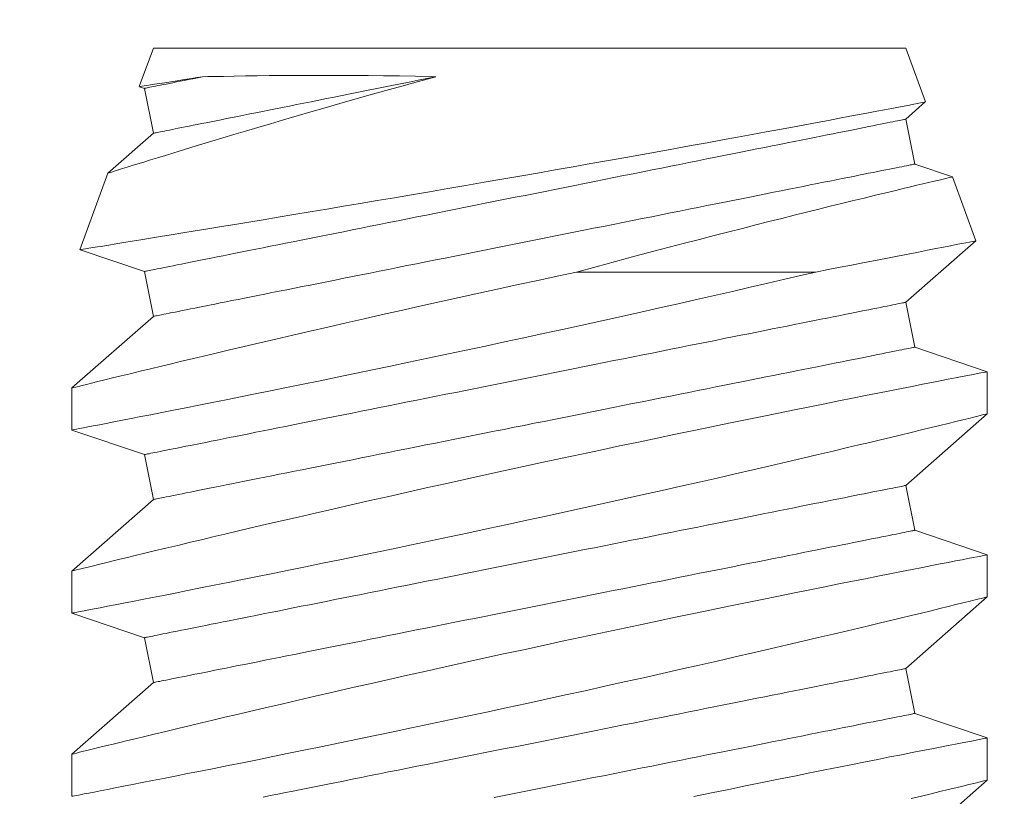
# Model space of a CAD drawing. Extents: x -36 to 69, y -9 to 41.
# Drawn here: x 43 to 43, y 9 to 10 of the extents above; entities that cross this region are included whole.
import ezdxf

# ---------------------------------------------------------------- set-up
doc = ezdxf.new("R2010")
doc.units = 0
doc.header["$LTSCALE"] = 0.03125
doc.header["$MEASUREMENT"] = 0
doc.layers.get('0').update_dxf_attribs({"linetype": 'CONTINUOUS', "lineweight": 13})

msp = doc.modelspace()

# ---------------------------------------------------------------- linework, layer by layer
for p, q in [((43.00009, 9.57859), (42.99626, 9.56808)), ((43.00009, 9.57859), (43.20559, 9.57859)), ((43.21094, 9.5639), (43.20559, 9.57859)), ((42.99627, 9.56807), (42.99764, 9.56761)), ((42.99764, 9.56761), (43.00009, 9.55535)), ((43.20559, 9.5592), (43.21092, 9.56389)), ((43.20804, 9.54694), (43.20559, 9.5592)), ((43.00009, 9.55535), (42.98765, 9.54442)), ((43.21837, 9.54345), (43.20804, 9.54694)), ((42.98765, 9.54442), (42.98006, 9.52356)), ((43.22473, 9.52602), (43.21838, 9.54345)), ((43.20559, 9.5092), (43.22472, 9.52601)), ((42.98007, 9.52355), (42.99764, 9.51761)), ((42.99764, 9.51761), (43.00009, 9.50535)), ((43.20804, 9.49694), (43.20559, 9.5092)), ((43.00009, 9.50535), (42.97784, 9.4858)), ((43.22784, 9.49025), (43.20804, 9.49694)), ((43.22784, 9.47875), (43.22784, 9.49024)), ((42.97784, 9.4858), (42.97784, 9.47431)), ((43.20559, 9.4592), (43.22784, 9.47875)), ((42.97784, 9.47431), (42.99764, 9.46761)), ((42.99764, 9.46761), (43.00009, 9.45535)), ((43.20804, 9.44694), (43.20559, 9.4592)), ((43.00009, 9.45535), (42.97784, 9.4358)), ((43.22784, 9.44025), (43.20804, 9.44694)), ((43.22784, 9.42875), (43.22784, 9.44024)), ((42.97784, 9.43581), (42.97784, 9.42431)), ((43.20559, 9.4092), (43.22784, 9.42875)), ((42.97784, 9.42431), (42.99764, 9.41761)), ((42.99764, 9.41761), (43.00009, 9.40535)), ((43.20804, 9.39694), (43.20559, 9.4092)), ((43.00009, 9.40535), (42.97784, 9.3858)), ((43.22784, 9.39025), (43.20804, 9.39694)), ((43.22784, 9.37875), (43.22784, 9.39024)), ((42.97784, 9.38581), (42.97784, 9.37431)), ((43.20559, 9.3592), (43.22784, 9.37875))]:
    msp.add_line(p, q)
at = {"color": 8}
msp.add_line((43.11566, 9.51747), (43.181, 9.51747), dxfattribs=at)
at = {"color": 8, "flags": 128}
for points in [[(42.98765, 9.54442), (42.98774, 9.54445), (42.98799, 9.54453), (42.9884, 9.54466), (42.98897, 9.54484), (42.9897, 9.54506), (42.99061, 9.54535), (42.99169, 9.54569), (42.99294, 9.54608), (42.99434, 9.54652), (42.99585, 9.54699), (42.99752, 9.5475), (42.99932, 9.54806), (43.00126, 9.54866), (43.00339, 9.54932), (43.00566, 9.55002), (43.00807, 9.55075), (43.01059, 9.55153), (43.01329, 9.55234), (43.0161, 9.5532), (43.01903, 9.55408), (43.02207, 9.55499), (43.0253, 9.55596), (43.02864, 9.55695), (43.03208, 9.55796), (43.0356, 9.559), (43.03933, 9.56008), (43.04314, 9.56119), (43.04704, 9.56232), (43.051, 9.56345), (43.05514, 9.56463), (43.05935, 9.56582), (43.06362, 9.56702), (43.06793, 9.56822), (43.07255, 9.5695), (43.07722, 9.57078)], [(43.01348, 9.57078), (43.01201, 9.57055), (43.01061, 9.57032), (43.00853, 9.57), (43.00661, 9.5697), (43.00484, 9.56942), (43.00323, 9.56916), (43.00174, 9.56893), (43.00042, 9.56872), (42.99928, 9.56855), (42.99832, 9.5684), (42.99757, 9.56828), (42.99699, 9.56819), (42.99657, 9.56812), (42.99633, 9.56809), (42.99627, 9.56808)], [(43.01348, 9.57078), (43.01217, 9.57051), (43.0109, 9.57026), (43.00969, 9.57002), (43.00854, 9.56979), (43.00744, 9.56957), (43.0064, 9.56936), (43.00541, 9.56916), (43.00448, 9.56898), (43.0036, 9.5688), (43.00279, 9.56864), (43.00203, 9.56849), (43.00133, 9.56835), (43.0007, 9.56822), (43.00012, 9.5681), (42.9996, 9.568), (42.99914, 9.56791), (42.99874, 9.56783), (42.9984, 9.56776), (42.99813, 9.56771), (42.99791, 9.56766), (42.99776, 9.56763), (42.99767, 9.56761), (42.99764, 9.56761)], [(43.07722, 9.57078), (43.07479, 9.57029), (43.07238, 9.56981), (43.06999, 9.56933), (43.06762, 9.56886), (43.06526, 9.56839), (43.06294, 9.56792), (43.06063, 9.56746), (43.05835, 9.567), (43.0561, 9.56655), (43.05388, 9.56611), (43.05169, 9.56567), (43.04952, 9.56524), (43.04739, 9.56481), (43.0453, 9.56439), (43.04323, 9.56398), (43.04121, 9.56357), (43.03922, 9.56318), (43.03726, 9.56279), (43.03535, 9.5624), (43.03348, 9.56203), (43.03165, 9.56166), (43.02986, 9.56131), (43.02812, 9.56096), (43.02642, 9.56062), (43.02476, 9.56029), (43.02315, 9.55996), (43.02159, 9.55965), (43.02008, 9.55935), (43.01862, 9.55906), (43.01721, 9.55878), (43.01585, 9.5585), (43.01454, 9.55824), (43.01328, 9.55799), (43.01208, 9.55775), (43.01093, 9.55752), (43.00984, 9.5573), (43.0088, 9.55709), (43.00782, 9.5569), (43.00689, 9.55671), (43.00602, 9.55654), (43.00521, 9.55638), (43.00446, 9.55623), (43.00377, 9.55609), (43.00313, 9.55596), (43.00255, 9.55584), (43.00204, 9.55574), (43.00158, 9.55565), (43.00119, 9.55557), (43.00085, 9.5555), (43.00058, 9.55545), (43.00036, 9.55541), (43.00021, 9.55538), (43.00012, 9.55536), (43.00009, 9.55535)], [(43.07722, 9.57078), (43.07608, 9.57081), (43.07166, 9.57092), (43.06729, 9.571), (43.06298, 9.57107), (43.05876, 9.57112), (43.05449, 9.57115), (43.05031, 9.57117), (43.04624, 9.57117), (43.04228, 9.57116), (43.03865, 9.57114), (43.03513, 9.57112), (43.03173, 9.57108), (43.02846, 9.57104), (43.02523, 9.571), (43.02215, 9.57095), (43.01922, 9.57089), (43.01645, 9.57084), (43.01494, 9.57081), (43.01348, 9.57078)], [(43.21092, 9.56389), (43.2109, 9.56389), (43.21066, 9.56385), (43.21022, 9.56376), (43.2096, 9.56364), (43.20879, 9.56349), (43.20779, 9.56329), (43.2066, 9.56307), (43.20518, 9.56279), (43.20357, 9.56249), (43.20178, 9.56214), (43.19979, 9.56177), (43.19768, 9.56136), (43.1954, 9.56093), (43.19295, 9.56047), (43.19035, 9.55998), (43.1875, 9.55944), (43.1845, 9.55888), (43.18134, 9.55828), (43.17803, 9.55767), (43.17463, 9.55703), (43.1711, 9.55638), (43.16744, 9.5557), (43.16367, 9.55501), (43.15966, 9.55427), (43.15555, 9.55352), (43.15133, 9.55275), (43.14701, 9.55197), (43.14266, 9.55118), (43.13822, 9.55038), (43.13372, 9.54958), (43.12915, 9.54876), (43.12439, 9.54791), (43.11958, 9.54706), (43.11472, 9.5462), (43.10983, 9.54534), (43.105, 9.54449), (43.10015, 9.54365), (43.0953, 9.5428), (43.09044, 9.54196), (43.08546, 9.5411), (43.08049, 9.54025), (43.07555, 9.5394), (43.07064, 9.53856), (43.06591, 9.53776), (43.06123, 9.53696), (43.05661, 9.53618), (43.05206, 9.53541), (43.04745, 9.53464), (43.04293, 9.53388), (43.0385, 9.53314), (43.03418, 9.53242), (43.03013, 9.53175), (43.02619, 9.53109), (43.02236, 9.53046), (43.01867, 9.52985), (43.015, 9.52925), (43.01149, 9.52867), (43.00813, 9.52812), (43.00493, 9.5276), (43.00203, 9.52712), (42.99928, 9.52667), (42.9967, 9.52625), (42.99429, 9.52586), (42.992, 9.52549), (42.98989, 9.52515), (42.98798, 9.52484), (42.98627, 9.52456), (42.98482, 9.52432), (42.98355, 9.52412), (42.98248, 9.52395), (42.9816, 9.52381), (42.98091, 9.52369), (42.98041, 9.52361), (42.98013, 9.52357), (42.98007, 9.52356)], [(43.20559, 9.5592), (43.20556, 9.55919), (43.20545, 9.55917), (43.20527, 9.55914), (43.20502, 9.55909), (43.2047, 9.55902), (43.20431, 9.55894), (43.20385, 9.55885), (43.20332, 9.55875), (43.20272, 9.55862), (43.20205, 9.55849), (43.20131, 9.55834), (43.2005, 9.55818), (43.19963, 9.55801), (43.19869, 9.55782), (43.19768, 9.55762), (43.1966, 9.5574), (43.19546, 9.55717), (43.19426, 9.55693), (43.19299, 9.55668), (43.19166, 9.55641), (43.19027, 9.55613), (43.18882, 9.55584), (43.1873, 9.55554), (43.18573, 9.55523), (43.18411, 9.5549), (43.18242, 9.55457), (43.18068, 9.55422), (43.17888, 9.55386), (43.17704, 9.55349), (43.17514, 9.55311), (43.17319, 9.55272), (43.17119, 9.55232), (43.16914, 9.55191), (43.16705, 9.55149), (43.16491, 9.55106), (43.16273, 9.55063), (43.16051, 9.55018), (43.15824, 9.54973), (43.15594, 9.54927), (43.1536, 9.5488), (43.15123, 9.54833), (43.14882, 9.54784), (43.14638, 9.54736), (43.14391, 9.54686), (43.1414, 9.54636), (43.13888, 9.54586), (43.13632, 9.54535), (43.13374, 9.54483), (43.13115, 9.54431), (43.12853, 9.54379), (43.12589, 9.54326), (43.12323, 9.54273), (43.12056, 9.54219), (43.11788, 9.54166), (43.11519, 9.54112), (43.11248, 9.54058), (43.10977, 9.54004), (43.10706, 9.53949), (43.10434, 9.53895), (43.10161, 9.5384), (43.09889, 9.53786), (43.09617, 9.53732), (43.09346, 9.53677), (43.09075, 9.53623), (43.08804, 9.53569), (43.08535, 9.53515), (43.08267, 9.53461), (43.08, 9.53408), (43.07734, 9.53355), (43.0747, 9.53302), (43.07208, 9.5325), (43.06948, 9.53198), (43.06691, 9.53146), (43.06435, 9.53095), (43.06182, 9.53045), (43.05932, 9.52995), (43.05685, 9.52945), (43.05441, 9.52896), (43.052, 9.52848), (43.04962, 9.52801), (43.04729, 9.52754), (43.04498, 9.52708), (43.04272, 9.52663), (43.0405, 9.52618), (43.03832, 9.52574), (43.03618, 9.52532), (43.03409, 9.5249), (43.03204, 9.52449), (43.03004, 9.52409), (43.02809, 9.5237), (43.02619, 9.52332), (43.02434, 9.52295), (43.02255, 9.52259), (43.02081, 9.52224), (43.01912, 9.52191), (43.01749, 9.52158), (43.01592, 9.52127), (43.01441, 9.52096), (43.01296, 9.52067), (43.01157, 9.52039), (43.01024, 9.52013), (43.00897, 9.51987), (43.00776, 9.51963), (43.00663, 9.51941), (43.00555, 9.51919), (43.00454, 9.51899), (43.0036, 9.5188), (43.00272, 9.51863), (43.00192, 9.51846), (43.00118, 9.51832), (43.00051, 9.51818), (42.99991, 9.51806), (42.99938, 9.51796), (42.99892, 9.51786), (42.99853, 9.51779), (42.99821, 9.51772), (42.99796, 9.51767), (42.99778, 9.51764), (42.99767, 9.51762), (42.99764, 9.51761)], [(43.20804, 9.54694), (43.20801, 9.54694), (43.2079, 9.54691), (43.20772, 9.54688), (43.20747, 9.54683), (43.20715, 9.54676), (43.20676, 9.54669), (43.2063, 9.54659), (43.20577, 9.54649), (43.20517, 9.54637), (43.2045, 9.54623), (43.20376, 9.54609), (43.20295, 9.54592), (43.20208, 9.54575), (43.20114, 9.54556), (43.20013, 9.54536), (43.19905, 9.54514), (43.19791, 9.54492), (43.19671, 9.54468), (43.19544, 9.54442), (43.19411, 9.54416), (43.19272, 9.54388), (43.19127, 9.54359), (43.18976, 9.54328), (43.18819, 9.54297), (43.18656, 9.54264), (43.18487, 9.54231), (43.18313, 9.54196), (43.18134, 9.5416), (43.17949, 9.54123), (43.17759, 9.54085), (43.17564, 9.54046), (43.17364, 9.54006), (43.17159, 9.53965), (43.1695, 9.53923), (43.16736, 9.53881), (43.16518, 9.53837), (43.16296, 9.53793), (43.1607, 9.53747), (43.15839, 9.53701), (43.15605, 9.53654), (43.15368, 9.53607), (43.15127, 9.53559), (43.14883, 9.5351), (43.14636, 9.5346), (43.14386, 9.5341), (43.14133, 9.5336), (43.13877, 9.53309), (43.1362, 9.53257), (43.1336, 9.53205), (43.13098, 9.53153), (43.12834, 9.531), (43.12568, 9.53047), (43.12301, 9.52994), (43.12033, 9.5294), (43.11764, 9.52886), (43.11493, 9.52832), (43.11222, 9.52778), (43.10951, 9.52723), (43.10679, 9.52669), (43.10407, 9.52615), (43.10134, 9.5256), (43.09862, 9.52506), (43.09591, 9.52451), (43.0932, 9.52397), (43.09049, 9.52343), (43.0878, 9.52289), (43.08512, 9.52236), (43.08245, 9.52182), (43.07979, 9.52129), (43.07715, 9.52076), (43.07453, 9.52024), (43.07193, 9.51972), (43.06936, 9.5192), (43.0668, 9.51869), (43.06427, 9.51819), (43.06177, 9.51769), (43.0593, 9.51719), (43.05686, 9.51671), (43.05445, 9.51622), (43.05208, 9.51575), (43.04974, 9.51528), (43.04743, 9.51482), (43.04517, 9.51437), (43.04295, 9.51392), (43.04077, 9.51349), (43.03863, 9.51306), (43.03654, 9.51264), (43.03449, 9.51223), (43.03249, 9.51183), (43.03054, 9.51144), (43.02864, 9.51106), (43.02679, 9.51069), (43.025, 9.51033), (43.02326, 9.50999), (43.02157, 9.50965), (43.01995, 9.50932), (43.01837, 9.50901), (43.01686, 9.50871), (43.01541, 9.50842), (43.01402, 9.50814), (43.01269, 9.50787), (43.01142, 9.50762), (43.01022, 9.50738), (43.00908, 9.50715), (43.008, 9.50693), (43.00699, 9.50673), (43.00605, 9.50654), (43.00518, 9.50637), (43.00437, 9.50621), (43.00363, 9.50606), (43.00296, 9.50593), (43.00236, 9.50581), (43.00183, 9.5057), (43.00137, 9.50561), (43.00098, 9.50553), (43.00066, 9.50546), (43.00041, 9.50542), (43.00023, 9.50538), (43.00012, 9.50536), (43.00009, 9.50535)], [(43.11566, 9.51747), (43.12103, 9.51892), (43.12634, 9.52035), (43.1316, 9.52175), (43.13679, 9.52312), (43.141, 9.52423), (43.14516, 9.52532), (43.14925, 9.52638), (43.15328, 9.52742), (43.15722, 9.52844), (43.16096, 9.52939), (43.16463, 9.53032), (43.16821, 9.53123), (43.1717, 9.53211), (43.1751, 9.53296), (43.1785, 9.53381), (43.1818, 9.53462), (43.18498, 9.53541), (43.18804, 9.53616), (43.19098, 9.53688), (43.19422, 9.53767), (43.19728, 9.53841), (43.20016, 9.53911), (43.20285, 9.53975), (43.20491, 9.54025), (43.20684, 9.54071), (43.20864, 9.54114), (43.21028, 9.54153), (43.21178, 9.54188), (43.21334, 9.54225), (43.21469, 9.54257), (43.21584, 9.54284), (43.21678, 9.54307), (43.21752, 9.54324), (43.21803, 9.54336), (43.21832, 9.54343), (43.21836, 9.54344)], [(43.22472, 9.52601), (43.22463, 9.526), (43.22431, 9.52593), (43.22375, 9.52582), (43.22296, 9.52566), (43.22198, 9.52547), (43.22078, 9.52523), (43.21938, 9.52495), (43.21777, 9.52463), (43.2159, 9.52426), (43.21382, 9.52385), (43.21153, 9.5234), (43.20903, 9.52291), (43.20627, 9.52237), (43.20329, 9.52178), (43.20012, 9.52116), (43.19676, 9.52051), (43.19384, 9.51994), (43.1908, 9.51936), (43.18765, 9.51875), (43.18438, 9.51812), (43.181, 9.51747)], [(43.11566, 9.51747), (43.11037, 9.51633), (43.10506, 9.51519), (43.09975, 9.51404), (43.09445, 9.51288), (43.08901, 9.51169), (43.08359, 9.5105), (43.07821, 9.50931), (43.07288, 9.50812), (43.06775, 9.50697), (43.06268, 9.50583), (43.05768, 9.5047), (43.05276, 9.50358), (43.04779, 9.50244), (43.04292, 9.50132), (43.03816, 9.50022), (43.03352, 9.49915), (43.02917, 9.49813), (43.02494, 9.49714), (43.02085, 9.49618), (43.0169, 9.49525), (43.01377, 9.4945), (43.01074, 9.49378), (43.00782, 9.49308), (43.00501, 9.49241), (43.00233, 9.49177), (42.9993, 9.49104), (42.99645, 9.49035), (42.99379, 9.4897), (42.99131, 9.4891), (42.98897, 9.48853), (42.98684, 9.48801), (42.98492, 9.48754), (42.98323, 9.48713), (42.98184, 9.48678), (42.98065, 9.48649), (42.97967, 9.48625), (42.9789, 9.48606), (42.97832, 9.48592), (42.97797, 9.48583), (42.97784, 9.4858), (42.97785, 9.4858)], [(42.97787, 9.47431), (42.97786, 9.47431), (42.97806, 9.47435), (42.97848, 9.47443), (42.97912, 9.47455), (42.97995, 9.47471), (42.98099, 9.47491), (42.98223, 9.47515), (42.98367, 9.47543), (42.98535, 9.47576), (42.98725, 9.47613), (42.98934, 9.47654), (42.99163, 9.47698), (42.99405, 9.47746), (42.99665, 9.47797), (42.99943, 9.47851), (43.00238, 9.47909), (43.00558, 9.47973), (43.00895, 9.48039), (43.01248, 9.4811), (43.01616, 9.48183), (43.01994, 9.48259), (43.02386, 9.48337), (43.0279, 9.48419), (43.03207, 9.48503), (43.03647, 9.48592), (43.04099, 9.48684), (43.04562, 9.48779), (43.05033, 9.48876), (43.0551, 9.48974), (43.05995, 9.49074), (43.06487, 9.49177), (43.06984, 9.49281), (43.07502, 9.4939), (43.08024, 9.495), (43.0855, 9.49612), (43.09079, 9.49725), (43.09604, 9.49837), (43.10131, 9.49951), (43.10658, 9.50065), (43.11184, 9.5018), (43.11723, 9.50298), (43.12259, 9.50416), (43.12792, 9.50534), (43.1332, 9.50652), (43.13833, 9.50767), (43.1434, 9.50881), (43.14839, 9.50994), (43.15331, 9.51106), (43.15827, 9.51219), (43.16313, 9.51331), (43.16789, 9.51441), (43.17251, 9.51548), (43.17682, 9.51649), (43.181, 9.51747)], [(43.20559, 9.5092), (43.20556, 9.50919), (43.20545, 9.50917), (43.20527, 9.50914), (43.20502, 9.50909), (43.2047, 9.50902), (43.20431, 9.50894), (43.20385, 9.50885), (43.20332, 9.50874), (43.20272, 9.50862), (43.20205, 9.50849), (43.20131, 9.50834), (43.2005, 9.50818), (43.19963, 9.50801), (43.19869, 9.50782), (43.19768, 9.50762), (43.1966, 9.5074), (43.19546, 9.50717), (43.19426, 9.50693), (43.19299, 9.50668), (43.19166, 9.50641), (43.19027, 9.50613), (43.18882, 9.50584), (43.1873, 9.50554), (43.18573, 9.50523), (43.18411, 9.5049), (43.18242, 9.50457), (43.18068, 9.50422), (43.17888, 9.50386), (43.17704, 9.50349), (43.17514, 9.50311), (43.17319, 9.50272), (43.17119, 9.50232), (43.16914, 9.50191), (43.16705, 9.50149), (43.16491, 9.50106), (43.16273, 9.50063), (43.16051, 9.50018), (43.15824, 9.49973), (43.15594, 9.49927), (43.1536, 9.4988), (43.15123, 9.49833), (43.14882, 9.49784), (43.14638, 9.49736), (43.14391, 9.49686), (43.1414, 9.49636), (43.13888, 9.49586), (43.13632, 9.49535), (43.13374, 9.49483), (43.13115, 9.49431), (43.12853, 9.49379), (43.12589, 9.49326), (43.12323, 9.49273), (43.12056, 9.49219), (43.11788, 9.49166), (43.11519, 9.49112), (43.11248, 9.49058), (43.10977, 9.49004), (43.10706, 9.48949), (43.10434, 9.48895), (43.10161, 9.4884), (43.09889, 9.48786), (43.09617, 9.48732), (43.09346, 9.48677), (43.09075, 9.48623), (43.08804, 9.48569), (43.08535, 9.48515), (43.08267, 9.48461), (43.08, 9.48408), (43.07734, 9.48355), (43.0747, 9.48302), (43.07208, 9.4825), (43.06948, 9.48198), (43.06691, 9.48146), (43.06435, 9.48095), (43.06182, 9.48045), (43.05932, 9.47995), (43.05685, 9.47945), (43.05441, 9.47896), (43.052, 9.47848), (43.04962, 9.47801), (43.04729, 9.47754), (43.04498, 9.47708), (43.04272, 9.47663), (43.0405, 9.47618), (43.03832, 9.47574), (43.03618, 9.47532), (43.03409, 9.4749), (43.03204, 9.47449), (43.03004, 9.47409), (43.02809, 9.4737), (43.02619, 9.47332), (43.02434, 9.47295), (43.02255, 9.47259), (43.02081, 9.47224), (43.01912, 9.47191), (43.01749, 9.47158), (43.01592, 9.47127), (43.01441, 9.47096), (43.01296, 9.47067), (43.01157, 9.47039), (43.01024, 9.47013), (43.00897, 9.46987), (43.00776, 9.46963), (43.00663, 9.46941), (43.00555, 9.46919), (43.00454, 9.46899), (43.0036, 9.4688), (43.00272, 9.46863), (43.00192, 9.46846), (43.00118, 9.46832), (43.00051, 9.46818), (42.99991, 9.46806), (42.99938, 9.46796), (42.99892, 9.46786), (42.99853, 9.46779), (42.99821, 9.46772), (42.99796, 9.46767), (42.99778, 9.46764), (42.99767, 9.46762), (42.99764, 9.46761)], [(43.20804, 9.49694), (43.20801, 9.49694), (43.2079, 9.49691), (43.20772, 9.49688), (43.20747, 9.49683), (43.20715, 9.49676), (43.20676, 9.49669), (43.2063, 9.49659), (43.20577, 9.49649), (43.20517, 9.49637), (43.2045, 9.49623), (43.20376, 9.49609), (43.20295, 9.49592), (43.20208, 9.49575), (43.20114, 9.49556), (43.20013, 9.49536), (43.19905, 9.49514), (43.19791, 9.49492), (43.19671, 9.49468), (43.19544, 9.49442), (43.19411, 9.49416), (43.19272, 9.49388), (43.19127, 9.49359), (43.18976, 9.49328), (43.18819, 9.49297), (43.18656, 9.49264), (43.18487, 9.49231), (43.18313, 9.49196), (43.18134, 9.4916), (43.17949, 9.49123), (43.17759, 9.49085), (43.17564, 9.49046), (43.17364, 9.49006), (43.17159, 9.48965), (43.1695, 9.48923), (43.16736, 9.48881), (43.16518, 9.48837), (43.16296, 9.48793), (43.1607, 9.48747), (43.15839, 9.48701), (43.15605, 9.48654), (43.15368, 9.48607), (43.15127, 9.48559), (43.14883, 9.4851), (43.14636, 9.4846), (43.14386, 9.4841), (43.14133, 9.4836), (43.13877, 9.48309), (43.1362, 9.48257), (43.1336, 9.48205), (43.13098, 9.48153), (43.12834, 9.481), (43.12568, 9.48047), (43.12301, 9.47994), (43.12033, 9.4794), (43.11764, 9.47886), (43.11493, 9.47832), (43.11222, 9.47778), (43.10951, 9.47723), (43.10679, 9.47669), (43.10407, 9.47615), (43.10134, 9.4756), (43.09862, 9.47506), (43.09591, 9.47451), (43.0932, 9.47397), (43.09049, 9.47343), (43.0878, 9.47289), (43.08512, 9.47236), (43.08245, 9.47182), (43.07979, 9.47129), (43.07715, 9.47076), (43.07453, 9.47024), (43.07193, 9.46972), (43.06936, 9.4692), (43.0668, 9.46869), (43.06427, 9.46819), (43.06177, 9.46769), (43.0593, 9.46719), (43.05686, 9.46671), (43.05445, 9.46622), (43.05208, 9.46575), (43.04974, 9.46528), (43.04743, 9.46482), (43.04517, 9.46437), (43.04295, 9.46392), (43.04077, 9.46349), (43.03863, 9.46306), (43.03654, 9.46264), (43.03449, 9.46223), (43.03249, 9.46183), (43.03054, 9.46144), (43.02864, 9.46106), (43.02679, 9.46069), (43.025, 9.46033), (43.02326, 9.45999), (43.02157, 9.45965), (43.01995, 9.45932), (43.01837, 9.45901), (43.01686, 9.45871), (43.01541, 9.45842), (43.01402, 9.45814), (43.01269, 9.45787), (43.01142, 9.45762), (43.01022, 9.45738), (43.00908, 9.45715), (43.008, 9.45693), (43.00699, 9.45673), (43.00605, 9.45654), (43.00518, 9.45637), (43.00437, 9.45621), (43.00363, 9.45606), (43.00296, 9.45593), (43.00236, 9.45581), (43.00183, 9.4557), (43.00137, 9.45561), (43.00098, 9.45553), (43.00066, 9.45546), (43.00041, 9.45542), (43.00023, 9.45538), (43.00012, 9.45536), (43.00009, 9.45535)], [(43.22783, 9.49024), (43.22784, 9.49025), (43.22772, 9.49022), (43.22739, 9.49016), (43.22685, 9.49005), (43.2261, 9.48991), (43.22515, 9.48973), (43.22396, 9.48949), (43.22256, 9.48922), (43.22094, 9.48891), (43.21912, 9.48856), (43.21716, 9.48817), (43.215, 9.48775), (43.21266, 9.48729), (43.21014, 9.4868), (43.20736, 9.48625), (43.2044, 9.48567), (43.20127, 9.48505), (43.19797, 9.4844), (43.19456, 9.48373), (43.191, 9.48302), (43.1873, 9.48228), (43.18346, 9.48151), (43.17938, 9.48069), (43.17516, 9.47984), (43.17082, 9.47896), (43.16636, 9.47805), (43.16185, 9.47713), (43.15723, 9.47618), (43.15252, 9.47521), (43.14774, 9.47422), (43.14274, 9.47318), (43.13767, 9.47213), (43.13255, 9.47105), (43.12737, 9.46996), (43.12221, 9.46886), (43.117, 9.46775), (43.11177, 9.46664), (43.10654, 9.46551), (43.10115, 9.46434), (43.09576, 9.46317), (43.09038, 9.46199), (43.08504, 9.46082), (43.0798, 9.45966), (43.07461, 9.45851), (43.06946, 9.45736), (43.06438, 9.45621), (43.05922, 9.45505), (43.05413, 9.45389), (43.04914, 9.45275), (43.04425, 9.45163), (43.03961, 9.45056), (43.03507, 9.44951), (43.03066, 9.44848), (43.02637, 9.44748), (43.02294, 9.44667), (43.01961, 9.44589), (43.01637, 9.44512), (43.01324, 9.44438), (43.01022, 9.44366), (43.00677, 9.44283), (43.00348, 9.44204), (43.00036, 9.44129), (42.99743, 9.44059), (42.99515, 9.44003), (42.993, 9.43951), (42.99098, 9.43902), (42.9891, 9.43856), (42.98735, 9.43814), (42.98547, 9.43768), (42.98379, 9.43727), (42.98232, 9.4369), (42.98105, 9.43659), (42.97996, 9.43632), (42.97909, 9.43611), (42.97845, 9.43595), (42.97804, 9.43585), (42.97785, 9.4358), (42.97786, 9.43581)], [(42.97787, 9.42431), (42.97787, 9.42431), (42.9781, 9.42436), (42.97856, 9.42444), (42.97923, 9.42457), (42.9801, 9.42474), (42.98116, 9.42495), (42.98243, 9.42519), (42.9839, 9.42548), (42.98561, 9.42581), (42.98754, 9.42619), (42.98966, 9.4266), (42.99198, 9.42705), (42.99443, 9.42753), (42.99706, 9.42805), (42.99986, 9.4286), (43.00283, 9.42918), (43.00606, 9.42982), (43.00945, 9.43049), (43.01301, 9.4312), (43.01671, 9.43194), (43.02051, 9.4327), (43.02445, 9.43349), (43.02852, 9.43431), (43.0327, 9.43516), (43.03712, 9.43605), (43.04166, 9.43698), (43.0463, 9.43793), (43.05103, 9.4389), (43.05581, 9.43989), (43.06067, 9.4409), (43.0656, 9.44192), (43.07059, 9.44297), (43.07577, 9.44406), (43.081, 9.44516), (43.08627, 9.44628), (43.09157, 9.44741), (43.09682, 9.44854), (43.10209, 9.44968), (43.10736, 9.45082), (43.11262, 9.45197), (43.11801, 9.45315), (43.12337, 9.45434), (43.1287, 9.45552), (43.13397, 9.45669), (43.13909, 9.45784), (43.14415, 9.45898), (43.14913, 9.46011), (43.15403, 9.46122), (43.15898, 9.46236), (43.16383, 9.46347), (43.16856, 9.46457), (43.17317, 9.46564), (43.1775, 9.46665), (43.18169, 9.46763), (43.18575, 9.46859), (43.18966, 9.46951), (43.19276, 9.47025), (43.19576, 9.47096), (43.19865, 9.47165), (43.20142, 9.47232), (43.20407, 9.47295), (43.20705, 9.47367), (43.20986, 9.47435), (43.21248, 9.47499), (43.2149, 9.47558), (43.2172, 9.47614), (43.21928, 9.47665), (43.22115, 9.4771), (43.22279, 9.47751), (43.22413, 9.47784), (43.22527, 9.47812), (43.22621, 9.47835), (43.22693, 9.47853), (43.22746, 9.47866), (43.22776, 9.47873), (43.22782, 9.47875)], [(43.20559, 9.4592), (43.20556, 9.45919), (43.20545, 9.45917), (43.20527, 9.45914), (43.20502, 9.45909), (43.2047, 9.45902), (43.20431, 9.45894), (43.20385, 9.45885), (43.20332, 9.45874), (43.20272, 9.45862), (43.20205, 9.45849), (43.20131, 9.45834), (43.2005, 9.45818), (43.19963, 9.45801), (43.19869, 9.45782), (43.19768, 9.45762), (43.1966, 9.4574), (43.19546, 9.45717), (43.19426, 9.45693), (43.19299, 9.45668), (43.19166, 9.45641), (43.19027, 9.45613), (43.18882, 9.45584), (43.1873, 9.45554), (43.18573, 9.45523), (43.18411, 9.4549), (43.18242, 9.45457), (43.18068, 9.45422), (43.17888, 9.45386), (43.17704, 9.45349), (43.17514, 9.45311), (43.17319, 9.45272), (43.17119, 9.45232), (43.16914, 9.45191), (43.16705, 9.45149), (43.16491, 9.45106), (43.16273, 9.45063), (43.16051, 9.45018), (43.15824, 9.44973), (43.15594, 9.44927), (43.1536, 9.4488), (43.15123, 9.44833), (43.14882, 9.44784), (43.14638, 9.44736), (43.14391, 9.44686), (43.1414, 9.44636), (43.13888, 9.44586), (43.13632, 9.44535), (43.13374, 9.44483), (43.13115, 9.44431), (43.12853, 9.44379), (43.12589, 9.44326), (43.12323, 9.44273), (43.12056, 9.44219), (43.11788, 9.44166), (43.11519, 9.44112), (43.11248, 9.44058), (43.10977, 9.44004), (43.10706, 9.43949), (43.10434, 9.43895), (43.10161, 9.4384), (43.09889, 9.43786), (43.09617, 9.43732), (43.09346, 9.43677), (43.09075, 9.43623), (43.08804, 9.43569), (43.08535, 9.43515), (43.08267, 9.43461), (43.08, 9.43408), (43.07734, 9.43355), (43.0747, 9.43302), (43.07208, 9.4325), (43.06948, 9.43198), (43.06691, 9.43146), (43.06435, 9.43095), (43.06182, 9.43045), (43.05932, 9.42995), (43.05685, 9.42945), (43.05441, 9.42896), (43.052, 9.42848), (43.04962, 9.42801), (43.04729, 9.42754), (43.04498, 9.42708), (43.04272, 9.42663), (43.0405, 9.42618), (43.03832, 9.42574), (43.03618, 9.42532), (43.03409, 9.4249), (43.03204, 9.42449), (43.03004, 9.42409), (43.02809, 9.4237), (43.02619, 9.42332), (43.02434, 9.42295), (43.02255, 9.42259), (43.02081, 9.42224), (43.01912, 9.42191), (43.01749, 9.42158), (43.01592, 9.42127), (43.01441, 9.42096), (43.01296, 9.42067), (43.01157, 9.42039), (43.01024, 9.42013), (43.00897, 9.41987), (43.00776, 9.41963), (43.00663, 9.41941), (43.00555, 9.41919), (43.00454, 9.41899), (43.0036, 9.4188), (43.00272, 9.41863), (43.00192, 9.41846), (43.00118, 9.41832), (43.00051, 9.41818), (42.99991, 9.41806), (42.99938, 9.41796), (42.99892, 9.41786), (42.99853, 9.41779), (42.99821, 9.41772), (42.99796, 9.41767), (42.99778, 9.41764), (42.99767, 9.41762), (42.99764, 9.41761)], [(43.20804, 9.44694), (43.20801, 9.44694), (43.2079, 9.44691), (43.20772, 9.44688), (43.20747, 9.44683), (43.20715, 9.44676), (43.20676, 9.44669), (43.2063, 9.44659), (43.20577, 9.44649), (43.20517, 9.44637), (43.2045, 9.44623), (43.20376, 9.44609), (43.20295, 9.44592), (43.20208, 9.44575), (43.20114, 9.44556), (43.20013, 9.44536), (43.19905, 9.44514), (43.19791, 9.44492), (43.19671, 9.44468), (43.19544, 9.44442), (43.19411, 9.44416), (43.19272, 9.44388), (43.19127, 9.44359), (43.18976, 9.44328), (43.18819, 9.44297), (43.18656, 9.44264), (43.18487, 9.44231), (43.18313, 9.44196), (43.18134, 9.4416), (43.17949, 9.44123), (43.17759, 9.44085), (43.17564, 9.44046), (43.17364, 9.44006), (43.17159, 9.43965), (43.1695, 9.43923), (43.16736, 9.43881), (43.16518, 9.43837), (43.16296, 9.43793), (43.1607, 9.43747), (43.15839, 9.43701), (43.15605, 9.43654), (43.15368, 9.43607), (43.15127, 9.43559), (43.14883, 9.4351), (43.14636, 9.4346), (43.14386, 9.4341), (43.14133, 9.4336), (43.13877, 9.43309), (43.1362, 9.43257), (43.1336, 9.43205), (43.13098, 9.43153), (43.12834, 9.431), (43.12568, 9.43047), (43.12301, 9.42994), (43.12033, 9.4294), (43.11764, 9.42886), (43.11493, 9.42832), (43.11222, 9.42778), (43.10951, 9.42723), (43.10679, 9.42669), (43.10407, 9.42615), (43.10134, 9.4256), (43.09862, 9.42506), (43.09591, 9.42451), (43.0932, 9.42397), (43.09049, 9.42343), (43.0878, 9.42289), (43.08512, 9.42236), (43.08245, 9.42182), (43.07979, 9.42129), (43.07715, 9.42076), (43.07453, 9.42024), (43.07193, 9.41972), (43.06936, 9.4192), (43.0668, 9.41869), (43.06427, 9.41819), (43.06177, 9.41769), (43.0593, 9.41719), (43.05686, 9.41671), (43.05445, 9.41622), (43.05208, 9.41575), (43.04974, 9.41528), (43.04743, 9.41482), (43.04517, 9.41437), (43.04295, 9.41392), (43.04077, 9.41349), (43.03863, 9.41306), (43.03654, 9.41264), (43.03449, 9.41223), (43.03249, 9.41183), (43.03054, 9.41144), (43.02864, 9.41106), (43.02679, 9.41069), (43.025, 9.41033), (43.02326, 9.40999), (43.02157, 9.40965), (43.01995, 9.40932), (43.01837, 9.40901), (43.01686, 9.40871), (43.01541, 9.40842), (43.01402, 9.40814), (43.01269, 9.40787), (43.01142, 9.40762), (43.01022, 9.40738), (43.00908, 9.40715), (43.008, 9.40693), (43.00699, 9.40673), (43.00605, 9.40654), (43.00518, 9.40637), (43.00437, 9.40621), (43.00363, 9.40606), (43.00296, 9.40593), (43.00236, 9.40581), (43.00183, 9.4057), (43.00137, 9.40561), (43.00098, 9.40553), (43.00066, 9.40546), (43.00041, 9.40542), (43.00023, 9.40538), (43.00012, 9.40536), (43.00009, 9.40535)], [(43.22783, 9.44024), (43.22784, 9.44025), (43.22772, 9.44022), (43.22739, 9.44016), (43.22685, 9.44005), (43.2261, 9.43991), (43.22515, 9.43973), (43.22396, 9.43949), (43.22256, 9.43922), (43.22094, 9.43891), (43.21912, 9.43856), (43.21716, 9.43817), (43.215, 9.43775), (43.21266, 9.43729), (43.21014, 9.4368), (43.20736, 9.43625), (43.2044, 9.43567), (43.20127, 9.43505), (43.19797, 9.4344), (43.19456, 9.43373), (43.191, 9.43302), (43.1873, 9.43228), (43.18346, 9.43151), (43.17938, 9.43069), (43.17516, 9.42984), (43.17082, 9.42896), (43.16636, 9.42805), (43.16185, 9.42713), (43.15723, 9.42618), (43.15252, 9.42521), (43.14774, 9.42422), (43.14274, 9.42318), (43.13767, 9.42213), (43.13255, 9.42105), (43.12737, 9.41996), (43.12221, 9.41886), (43.117, 9.41775), (43.11177, 9.41664), (43.10654, 9.41551), (43.10115, 9.41434), (43.09576, 9.41317), (43.09038, 9.41199), (43.08504, 9.41082), (43.0798, 9.40966), (43.07461, 9.40851), (43.06946, 9.40736), (43.06438, 9.40621), (43.05922, 9.40505), (43.05413, 9.40389), (43.04914, 9.40275), (43.04425, 9.40163), (43.03961, 9.40056), (43.03507, 9.39951), (43.03066, 9.39848), (43.02637, 9.39748), (43.02294, 9.39667), (43.01961, 9.39589), (43.01637, 9.39512), (43.01324, 9.39438), (43.01022, 9.39366), (43.00677, 9.39283), (43.00348, 9.39204), (43.00036, 9.39129), (42.99743, 9.39059), (42.99515, 9.39003), (42.993, 9.38951), (42.99098, 9.38902), (42.9891, 9.38856), (42.98735, 9.38814), (42.98547, 9.38768), (42.98379, 9.38727), (42.98232, 9.3869), (42.98105, 9.38659), (42.97996, 9.38632), (42.97909, 9.38611), (42.97845, 9.38595), (42.97804, 9.38585), (42.97785, 9.3858), (42.97786, 9.38581)], [(42.97787, 9.37431), (42.97787, 9.37431), (42.9781, 9.37436), (42.97856, 9.37444), (42.97923, 9.37457), (42.9801, 9.37474), (42.98116, 9.37495), (42.98243, 9.37519), (42.9839, 9.37548), (42.98561, 9.37581), (42.98754, 9.37619), (42.98966, 9.3766), (42.99198, 9.37705), (42.99443, 9.37753), (42.99706, 9.37805), (42.99986, 9.3786), (43.00283, 9.37918), (43.00606, 9.37982), (43.00945, 9.38049), (43.01301, 9.3812), (43.01671, 9.38194), (43.02051, 9.3827), (43.02445, 9.38349), (43.02852, 9.38431), (43.0327, 9.38516), (43.03712, 9.38605), (43.04166, 9.38698), (43.0463, 9.38793), (43.05103, 9.3889), (43.05581, 9.38989), (43.06067, 9.3909), (43.0656, 9.39192), (43.07059, 9.39297), (43.07577, 9.39406), (43.081, 9.39516), (43.08627, 9.39628), (43.09157, 9.39741), (43.09682, 9.39854), (43.10209, 9.39968), (43.10736, 9.40082), (43.11262, 9.40197), (43.11801, 9.40315), (43.12337, 9.40434), (43.1287, 9.40552), (43.13397, 9.40669), (43.13909, 9.40784), (43.14415, 9.40898), (43.14913, 9.41011), (43.15403, 9.41122), (43.15898, 9.41236), (43.16383, 9.41347), (43.16856, 9.41457), (43.17317, 9.41564), (43.1775, 9.41665), (43.18169, 9.41763), (43.18575, 9.41859), (43.18966, 9.41951), (43.19276, 9.42025), (43.19576, 9.42096), (43.19865, 9.42165), (43.20142, 9.42232), (43.20407, 9.42295), (43.20705, 9.42367), (43.20986, 9.42435), (43.21248, 9.42499), (43.2149, 9.42558), (43.2172, 9.42614), (43.21928, 9.42665), (43.22115, 9.4271), (43.22279, 9.42751), (43.22413, 9.42784), (43.22527, 9.42812), (43.22621, 9.42835), (43.22693, 9.42853), (43.22746, 9.42866), (43.22776, 9.42873), (43.22782, 9.42875)], [(43.20559, 9.4092), (43.20556, 9.40919), (43.20545, 9.40917), (43.20527, 9.40914), (43.20502, 9.40909), (43.2047, 9.40902), (43.20431, 9.40894), (43.20385, 9.40885), (43.20332, 9.40874), (43.20272, 9.40862), (43.20205, 9.40849), (43.20131, 9.40834), (43.2005, 9.40818), (43.19963, 9.40801), (43.19869, 9.40782), (43.19768, 9.40762), (43.1966, 9.4074), (43.19546, 9.40717), (43.19426, 9.40693), (43.19299, 9.40668), (43.19166, 9.40641), (43.19027, 9.40614), (43.18882, 9.40584), (43.1873, 9.40554), (43.18573, 9.40523), (43.18411, 9.4049), (43.18242, 9.40457), (43.18068, 9.40422), (43.17888, 9.40386), (43.17704, 9.40349), (43.17514, 9.40311), (43.17319, 9.40272), (43.17119, 9.40232), (43.16914, 9.40191), (43.16705, 9.40149), (43.16491, 9.40106), (43.16273, 9.40063), (43.16051, 9.40018), (43.15824, 9.39973), (43.15594, 9.39927), (43.1536, 9.3988), (43.15123, 9.39833), (43.14882, 9.39784), (43.14638, 9.39736), (43.14391, 9.39686), (43.1414, 9.39636), (43.13888, 9.39586), (43.13632, 9.39535), (43.13374, 9.39483), (43.13115, 9.39431), (43.12853, 9.39379), (43.12589, 9.39326), (43.12323, 9.39273), (43.12056, 9.39219), (43.11788, 9.39166), (43.11519, 9.39112), (43.11248, 9.39058), (43.10977, 9.39004), (43.10706, 9.38949), (43.10434, 9.38895), (43.10161, 9.3884), (43.09889, 9.38786), (43.09617, 9.38732), (43.09346, 9.38677), (43.09075, 9.38623), (43.08804, 9.38569), (43.08535, 9.38515), (43.08267, 9.38461), (43.08, 9.38408), (43.07734, 9.38355), (43.0747, 9.38302), (43.07208, 9.3825), (43.06948, 9.38198), (43.06691, 9.38146), (43.06435, 9.38095), (43.06182, 9.38045), (43.05932, 9.37995), (43.05685, 9.37945), (43.05441, 9.37896), (43.052, 9.37848), (43.04962, 9.37801), (43.04729, 9.37754), (43.04498, 9.37708), (43.04272, 9.37663), (43.0405, 9.37618), (43.03832, 9.37574), (43.03618, 9.37532), (43.03409, 9.3749), (43.03204, 9.37449), (43.03004, 9.37409)], [(43.20804, 9.39694), (43.20801, 9.39694), (43.2079, 9.39691), (43.20772, 9.39688), (43.20747, 9.39683), (43.20715, 9.39676), (43.20676, 9.39669), (43.2063, 9.39659), (43.20577, 9.39649), (43.20517, 9.39637), (43.2045, 9.39623), (43.20376, 9.39609), (43.20295, 9.39592), (43.20208, 9.39575), (43.20114, 9.39556), (43.20013, 9.39536), (43.19905, 9.39514), (43.19791, 9.39492), (43.19671, 9.39468), (43.19544, 9.39442), (43.19411, 9.39416), (43.19272, 9.39388), (43.19127, 9.39359), (43.18976, 9.39328), (43.18819, 9.39297), (43.18656, 9.39264), (43.18487, 9.39231), (43.18313, 9.39196), (43.18134, 9.3916), (43.17949, 9.39123), (43.17759, 9.39085), (43.17564, 9.39046), (43.17364, 9.39006), (43.17159, 9.38965), (43.1695, 9.38923), (43.16736, 9.38881), (43.16518, 9.38837), (43.16296, 9.38793), (43.1607, 9.38747), (43.15839, 9.38701), (43.15605, 9.38654), (43.15368, 9.38607), (43.15127, 9.38559), (43.14883, 9.3851), (43.14636, 9.3846), (43.14386, 9.3841), (43.14133, 9.3836), (43.13877, 9.38309), (43.1362, 9.38257), (43.1336, 9.38205), (43.13098, 9.38153), (43.12834, 9.381), (43.12568, 9.38047), (43.12301, 9.37994), (43.12033, 9.3794), (43.11764, 9.37886), (43.11493, 9.37832), (43.11222, 9.37778), (43.10951, 9.37723), (43.10679, 9.37669), (43.10407, 9.37615), (43.10134, 9.3756), (43.09862, 9.37506), (43.09591, 9.37451), (43.0932, 9.37397)], [(43.22783, 9.39024), (43.22784, 9.39025), (43.22772, 9.39022), (43.22739, 9.39016), (43.22685, 9.39005), (43.2261, 9.38991), (43.22515, 9.38973), (43.22396, 9.38949), (43.22256, 9.38922), (43.22094, 9.38891), (43.21912, 9.38856), (43.21716, 9.38817), (43.215, 9.38775), (43.21266, 9.38729), (43.21014, 9.3868), (43.20736, 9.38625), (43.2044, 9.38567), (43.20127, 9.38505), (43.19797, 9.3844), (43.19456, 9.38373), (43.191, 9.38302), (43.1873, 9.38228), (43.18346, 9.38151), (43.17938, 9.38069), (43.17516, 9.37984), (43.17082, 9.37896), (43.16636, 9.37805), (43.16185, 9.37713), (43.15723, 9.37618), (43.15252, 9.37521), (43.14774, 9.37422)], [(43.20705, 9.37367), (43.20986, 9.37435), (43.21248, 9.37499), (43.2149, 9.37558), (43.2172, 9.37614), (43.21928, 9.37665), (43.22115, 9.3771), (43.22279, 9.37751), (43.22413, 9.37784), (43.22527, 9.37812), (43.22621, 9.37835), (43.22693, 9.37853), (43.22746, 9.37866), (43.22776, 9.37873), (43.22782, 9.37875)]]:
    msp.add_lwpolyline(points, dxfattribs=at)
at = {"linetype": 'Continuous'}
for points, knots in [([(43.77856, 10.55481), (43.77872, 9.45737), (43.77903, 9.13924), (43.77512, 8.10585), (42.46437, 8.43569), (41.6552, 8.50013), (41.52292, 8.50667)], [0, 0, 0, 0, 0.533923, 0.979303, 2.781558, 3.153071, 3.153071, 3.153071, 3.153071]), ([(43.72856, 10.55476), (43.7287, 9.48133), (43.72884, 9.33194), (43.72854, 9.05472), (43.73066, 8.92726), (43.70818, 8.73333), (43.68891, 8.66282), (43.62383, 8.55488), (43.57917, 8.51402), (43.40273, 8.41618), (43.2272, 8.39308), (42.82015, 8.40197), (42.58957, 8.43271), (42.17407, 8.49183), (41.98919, 8.51879), (41.71564, 8.54514), (41.61776, 8.55207), (41.52295, 8.55672)], [0, 0, 0, 0, 0.459992, 0.459992, 0.806833, 0.806833, 1.072713, 1.072713, 1.338594, 1.338594, 1.891526, 1.891526, 2.444458, 2.444458, 2.891028, 2.891028, 3.155332, 3.155332, 3.155332, 3.155332]), ([(42.10614, 9.9147), (42.18307, 9.82114), (42.25773, 9.73012), (42.39036, 9.53138), (42.4442, 9.42306), (42.51082, 9.22607), (42.53179, 9.14097), (42.56717, 8.96395), (42.58353, 8.87498), (42.63467, 8.74116), (42.66509, 8.69558), (42.7557, 8.64275), (42.82617, 8.63084), (42.97549, 8.62249), (43.05012, 8.62325), (43.19397, 8.62938), (43.26445, 8.63503), (43.36196, 8.6439), (43.38901, 8.64648), (43.41614, 8.64906)], [0, 0, 0, 0, 0.342699, 0.342699, 0.703881, 0.703881, 0.947195, 0.947195, 1.190509, 1.190509, 1.409102, 1.409102, 1.627695, 1.627695, 1.846288, 1.846288, 2.064881, 2.064881, 2.148867, 2.148867, 2.148867, 2.148867])]:
    msp.add_open_spline(points, degree=3, knots=knots, dxfattribs=at)
msp.add_spline([(42.07086, 9.87941), (42.33499, 9.51814), (42.49067, 9.09057), (42.67652, 8.63143), (42.93642, 8.57517), (43.42087, 8.59938)], degree=3, dxfattribs=at)

doc.saveas('drawing.dxf')
